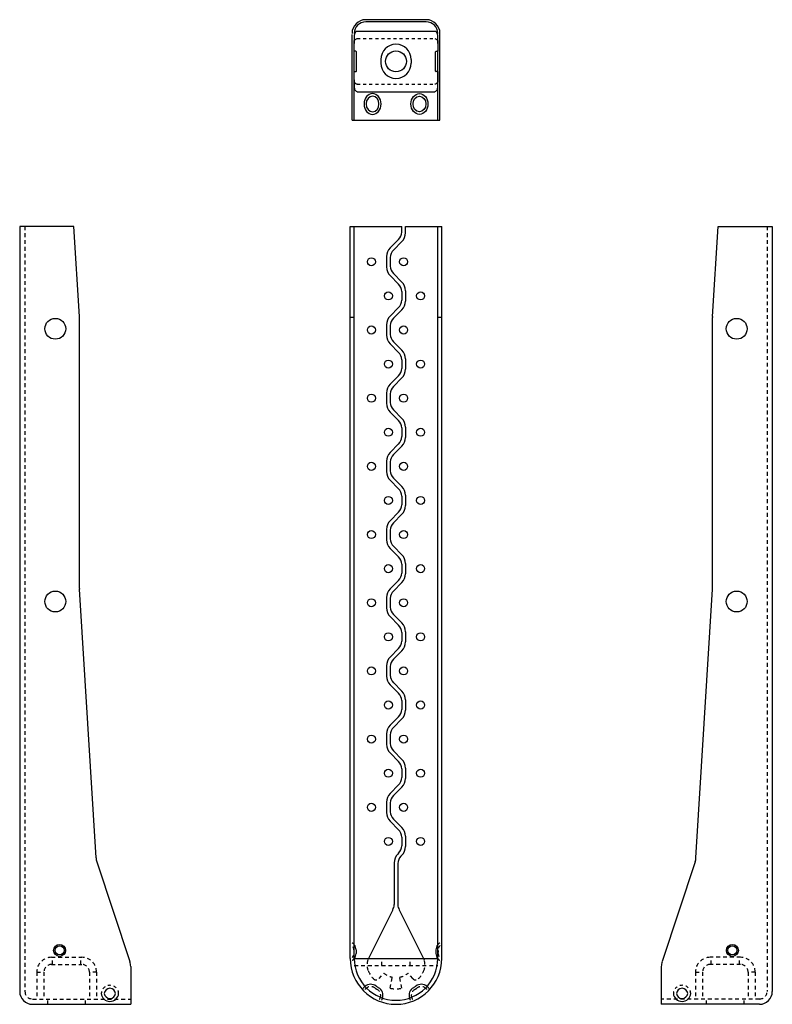
# Model space of a CAD drawing. Extents: x -12.4 to 12.4, y 0 to 32.5.
import ezdxf

# ---------------------------------------------------------------- set-up
doc = ezdxf.new("R2010")
doc.units = 0
doc.header["$LTSCALE"] = 0.5
doc.header["$MEASUREMENT"] = 0
doc.linetypes.add('HIDDEN', pattern=[0.375, 0.25, -0.125])
doc.linetypes.add('HIDDEN2', pattern=[0.1875, 0.125, -0.0625])
doc.layers.get('0').update_dxf_attribs({"linetype": 'CONTINUOUS'})

msp = doc.modelspace()

# ---------------------------------------------------------------- linework, layer by layer
for p, q in [((1, 32.488), (-1, 32.488)), ((1, 32.413), (-1, 32.413)), ((-1.45, 29.176), (-1.45, 32.004)), ((-1.374, 31.844), (-1.372, 31.91)), ((-1.372, 31.91), (-1.367, 31.969)), ((-1.367, 31.969), (-1.359, 32.02)), ((-1.359, 32.02), (-1.347, 32.06)), ((-1.347, 32.06), (-1.33, 32.089)), ((-1.33, 32.089), (-1.308, 32.107)), ((-1.308, 32.107), (-1.281, 32.113)), ((-1.281, 32.113), (1.281, 32.113)), ((1.281, 32.113), (1.308, 32.107)), ((1.308, 32.107), (1.33, 32.089)), ((1.33, 32.089), (1.347, 32.06)), ((1.347, 32.06), (1.359, 32.02)), ((1.359, 32.02), (1.367, 31.969)), ((1.367, 31.969), (1.372, 31.91)), ((1.45, 29.176), (1.45, 32.038)), ((-1.375, 31.614), (-1.375, 31.694)), ((-1.375, 31.613), (-1.375, 31.614)), ((-1.375, 31.448), (-1.375, 31.613)), ((1.375, 31.614), (1.375, 31.448)), ((-1.375, 29.176), (-1.375, 31.476)), ((-1.321, 31.448), (-1.375, 31.448)), ((-1.305, 30.794), (-1.305, 31.432)), ((1.305, 30.794), (1.305, 31.432)), ((1.321, 31.448), (1.375, 31.448)), ((1.375, 29.176), (1.375, 31.476)), ((-0.5, 31.176), (-0.5, 31.051)), ((0.5, 31.176), (0.5, 31.051)), ((-1.375, 30.778), (-1.321, 30.778)), ((-1.375, 30.612), (-1.375, 30.778)), ((-1.375, 30.532), (-1.375, 30.612)), ((1.375, 30.778), (1.321, 30.778)), ((1.375, 30.778), (1.375, 30.612)), ((1.375, 30.612), (1.375, 30.532)), ((-1.375, 30.455), (-1.375, 30.532)), ((-1.374, 30.382), (-1.375, 30.455)), ((-1.372, 30.316), (-1.374, 30.382)), ((-1.367, 30.257), (-1.372, 30.316)), ((-1.359, 30.206), (-1.367, 30.257)), ((1.367, 30.257), (1.359, 30.206)), ((1.372, 30.316), (1.367, 30.257)), ((1.374, 30.382), (1.372, 30.316)), ((1.375, 30.532), (1.375, 30.455)), ((-1.347, 30.166), (-1.359, 30.206)), ((-1.33, 30.137), (-1.347, 30.166)), ((-1.308, 30.119), (-1.33, 30.137)), ((-1.281, 30.113), (-1.308, 30.119)), ((-1.281, 30.113), (1.281, 30.113)), ((1.308, 30.119), (1.281, 30.113)), ((1.33, 30.137), (1.308, 30.119)), ((1.347, 30.166), (1.33, 30.137)), ((1.359, 30.206), (1.347, 30.166)), ((-1.45, 29.176), (1.45, 29.176)), ((-12.416, 25.665), (-12.416, 0.425)), ((-10.624, 25.665), (-12.412, 25.665)), ((-10.442, 22.696), (-10.624, 25.665)), ((-1.51, 1.51), (-1.51, 25.665)), ((-1.51, 25.665), (0.187, 25.665)), ((-1.375, 2.837), (-1.375, 25.665)), ((0.187, 25.481), (0.187, 25.665)), ((0.312, 25.455), (0.312, 25.665)), ((0.312, 25.665), (1.51, 25.665)), ((1.375, 2.837), (1.375, 25.665)), ((1.51, 1.51), (1.51, 25.665)), ((10.442, 22.696), (10.624, 25.665)), ((10.624, 25.665), (12.412, 25.665)), ((12.416, 25.665), (12.416, 0.425)), ((-0.194, 24.957), (0.087, 25.238)), ((-0.087, 24.887), (0.194, 25.168)), ((-0.313, 24.67), (-0.313, 24.33)), ((-0.188, 24.644), (-0.188, 24.356)), ((-0.194, 24.043), (0.087, 23.762)), ((-0.087, 24.113), (0.194, 23.832)), ((0.187, 23.519), (0.187, 23.231)), ((0.312, 23.545), (0.312, 23.205)), ((0.087, 22.988), (-0.194, 22.707)), ((0.194, 22.918), (-0.087, 22.637)), ((-10.441, 13.725), (-10.441, 22.665)), ((-1.375, 22.665), (-1.51, 22.665)), ((-0.313, 22.42), (-0.313, 22.08)), ((1.51, 22.665), (1.375, 22.665)), ((10.441, 13.725), (10.441, 22.665)), ((-0.188, 22.394), (-0.188, 22.106)), ((-0.194, 21.793), (0.087, 21.512)), ((-0.087, 21.863), (0.194, 21.582)), ((0.187, 21.269), (0.187, 20.981)), ((0.312, 21.295), (0.312, 20.955)), ((0.087, 20.738), (-0.194, 20.457)), ((0.194, 20.668), (-0.087, 20.387)), ((-0.313, 20.17), (-0.313, 19.83)), ((-0.188, 20.144), (-0.188, 19.856)), ((-0.194, 19.543), (0.087, 19.262)), ((-0.087, 19.613), (0.194, 19.332)), ((0.187, 19.019), (0.187, 18.731)), ((0.312, 19.045), (0.312, 18.705)), ((0.087, 18.488), (-0.194, 18.207)), ((0.194, 18.418), (-0.087, 18.137)), ((-0.313, 17.92), (-0.313, 17.58)), ((-0.188, 17.894), (-0.188, 17.606)), ((-0.194, 17.293), (0.087, 17.012)), ((-0.087, 17.363), (0.194, 17.082)), ((0.187, 16.769), (0.187, 16.481)), ((0.312, 16.795), (0.312, 16.455)), ((0.087, 16.238), (-0.194, 15.957)), ((0.194, 16.168), (-0.087, 15.887)), ((-0.313, 15.67), (-0.313, 15.33)), ((-0.188, 15.644), (-0.188, 15.356)), ((-0.194, 15.043), (0.087, 14.762)), ((-0.087, 15.113), (0.194, 14.832)), ((0.187, 14.519), (0.187, 14.231)), ((0.312, 14.545), (0.312, 14.205)), ((0.087, 13.988), (-0.194, 13.707)), ((-9.898, 4.829), (-10.44, 13.694)), ((0.194, 13.918), (-0.087, 13.637)), ((9.898, 4.829), (10.44, 13.694)), ((-0.313, 13.42), (-0.313, 13.08)), ((-0.188, 13.394), (-0.188, 13.106)), ((-0.194, 12.793), (0.087, 12.512)), ((-0.087, 12.863), (0.194, 12.582)), ((0.187, 12.269), (0.187, 11.981)), ((0.312, 12.295), (0.312, 11.955)), ((0.087, 11.738), (-0.194, 11.457)), ((0.194, 11.668), (-0.087, 11.387)), ((-0.313, 11.17), (-0.313, 10.83)), ((-0.188, 11.144), (-0.188, 10.856)), ((-0.194, 10.543), (0.087, 10.262)), ((-0.087, 10.613), (0.194, 10.332)), ((0.187, 10.019), (0.187, 9.731)), ((0.312, 10.045), (0.312, 9.705)), ((0.087, 9.488), (-0.194, 9.207)), ((0.194, 9.418), (-0.087, 9.137)), ((-0.313, 8.92), (-0.313, 8.58)), ((-0.188, 8.894), (-0.188, 8.606)), ((-0.194, 8.293), (0.087, 8.012)), ((-0.087, 8.363), (0.194, 8.082)), ((0.187, 7.769), (0.187, 7.481)), ((0.312, 7.795), (0.312, 7.455)), ((0.087, 7.238), (-0.194, 6.957)), ((0.194, 7.168), (-0.087, 6.887)), ((-0.313, 6.67), (-0.313, 6.33)), ((-0.188, 6.644), (-0.188, 6.356)), ((-0.194, 6.043), (0.087, 5.762)), ((-0.087, 6.113), (0.194, 5.832)), ((0.312, 5.545), (0.312, 5.205)), ((0.187, 5.519), (0.187, 5.231)), ((0.087, 4.988), (0.056, 4.957)), ((0.194, 4.918), (0.163, 4.887)), ((-9.873, 4.702), (-8.779, 1.407)), ((-0.062, 4.67), (-0.062, 3.288)), ((0.062, 4.644), (0.062, 3.288)), ((9.873, 4.702), (8.779, 1.407)), ((-0.109, 3.116), (-0.93, 1.462)), ((0.109, 3.116), (0.93, 1.462)), ((-1.375, 1.51), (-1.375, 2.837)), ((1.375, 1.51), (1.375, 2.837)), ((-1.391, 1.77), (-1.391, 1.707)), ((-1.315, 1.801), (-1.315, 1.676)), ((1.316, 1.801), (1.316, 1.676)), ((1.391, 1.77), (1.391, 1.707)), ((-1.375, 1.51), (1.375, 1.51)), ((-1.375, 1.51), (-1.375, 1.509)), ((-1.375, 1.509), (-1.375, 1.51)), ((1.375, 1.509), (1.375, 1.51)), ((-8.753, 1.249), (-8.753, 0.004)), ((1.375, 1.275), (1.375, 1.275)), ((1.375, 1.275), (1.375, 1.275)), ((8.753, 1.249), (8.753, 0.004)), ((-11.991, 0), (-8.753, 0)), ((11.991, 0), (8.753, 0))]:
    msp.add_line(p, q)
at = {"linetype": 'HIDDEN2'}
for p, q in [((-1.375, 31.772), (-1.374, 31.844)), ((-1.347, 31.836), (-1.33, 31.851)), ((-1.33, 31.851), (-1.308, 31.86)), ((-1.308, 31.86), (-1.281, 31.863)), ((-1.281, 31.863), (1.281, 31.863)), ((1.281, 31.863), (1.308, 31.86)), ((1.308, 31.86), (1.33, 31.851)), ((1.33, 31.851), (1.347, 31.836)), ((1.372, 31.91), (1.374, 31.844)), ((1.374, 31.844), (1.375, 31.772)), ((-1.375, 31.694), (-1.375, 31.772)), ((-1.375, 31.692), (-1.374, 31.729)), ((-1.375, 31.654), (-1.375, 31.692)), ((-1.374, 31.729), (-1.372, 31.762)), ((-1.372, 31.762), (-1.367, 31.791)), ((-1.367, 31.791), (-1.359, 31.816)), ((-1.359, 31.816), (-1.347, 31.836)), ((1.347, 31.836), (1.359, 31.816)), ((1.359, 31.816), (1.367, 31.791)), ((1.367, 31.791), (1.372, 31.762)), ((1.372, 31.762), (1.374, 31.729)), ((1.374, 31.729), (1.375, 31.692)), ((1.375, 31.772), (1.375, 31.694)), ((1.375, 31.694), (1.375, 31.614)), ((1.375, 31.692), (1.375, 31.654)), ((-1.359, 30.41), (-1.367, 30.435)), ((-1.347, 30.39), (-1.359, 30.41)), ((-1.33, 30.375), (-1.347, 30.39)), ((-1.308, 30.366), (-1.33, 30.375)), ((-1.281, 30.363), (1.281, 30.363)), ((1.308, 30.366), (1.281, 30.363)), ((1.33, 30.375), (1.308, 30.366)), ((1.347, 30.39), (1.33, 30.375)), ((1.359, 30.41), (1.347, 30.39)), ((1.367, 30.435), (1.359, 30.41)), ((1.372, 30.465), (1.367, 30.435)), ((1.375, 30.455), (1.374, 30.382))]:
    msp.add_line(p, q, dxfattribs=at)
at = {"linetype": 'HIDDEN'}
for p, q in [((-1.375, 30.534), (-1.375, 30.573)), ((1.375, 30.573), (1.375, 30.534)), ((-1.374, 30.498), (-1.375, 30.534)), ((-1.372, 30.465), (-1.374, 30.498)), ((-1.367, 30.435), (-1.372, 30.465)), ((-1.281, 30.363), (-1.308, 30.366)), ((1.374, 30.498), (1.372, 30.465)), ((1.375, 30.534), (1.374, 30.498)), ((-12.241, 25.665), (-12.241, 0.425)), ((12.241, 25.665), (12.241, 0.425)), ((-11.366, 1.55), (-10.366, 1.55)), ((-11.366, 1.315), (-10.366, 1.315)), ((-11.335, 1.315), (-11.335, 1.55)), ((-10.397, 1.315), (-10.397, 1.55)), ((-0.469, 1.275), (-0.469, 1.51)), ((0.469, 1.275), (0.469, 1.51)), ((11.366, 1.55), (10.366, 1.55)), ((11.366, 1.315), (10.366, 1.315)), ((10.397, 1.315), (10.397, 1.55)), ((11.335, 1.315), (11.335, 1.55)), ((-11.851, 1.065), (-11.851, 0.175)), ((-11.851, 1.065), (-11.616, 1.065)), ((-11.616, 1.065), (-11.616, 0.175)), ((-9.881, 1.065), (-10.116, 1.065)), ((-10.116, 1.065), (-10.116, 0.175)), ((-9.881, 1.065), (-9.881, 0.175)), ((-1.375, 1.275), (1.375, 1.275)), ((-0.557, 0.847), (-0.402, 1.031)), ((0.557, 0.847), (0.402, 1.031)), ((9.881, 1.065), (10.116, 1.065)), ((9.881, 1.065), (9.881, 0.175)), ((10.116, 1.065), (10.116, 0.175)), ((11.616, 1.065), (11.616, 0.175)), ((11.851, 1.065), (11.616, 1.065)), ((11.851, 1.065), (11.851, 0.175)), ((-0.191, 0.528), (-0.119, 0.896)), ((0.191, 0.528), (0.119, 0.896)), ((-11.991, 0.175), (-8.753, 0.175)), ((-11.491, 0), (-11.491, 0.175)), ((-10.241, 0), (-10.241, 0.175)), ((11.991, 0.175), (8.753, 0.175)), ((10.241, 0), (10.241, 0.175)), ((11.491, 0), (11.491, 0.175))]:
    msp.add_line(p, q, dxfattribs=at)
for centre, radius in [((0, 31.113), 0.344), ((-0.812, 24.5), 0.133), ((0.25, 24.5), 0.133), ((-0.25, 23.375), 0.133), ((0.812, 23.375), 0.133), ((-11.241, 22.29), 0.344), ((11.241, 22.29), 0.344), ((-0.812, 22.25), 0.133), ((0.25, 22.25), 0.133), ((-0.25, 21.125), 0.133), ((0.812, 21.125), 0.133), ((-0.812, 20), 0.133), ((0.25, 20), 0.133), ((-0.25, 18.875), 0.133), ((0.812, 18.875), 0.133), ((-0.812, 17.75), 0.133), ((0.25, 17.75), 0.133), ((-0.25, 16.625), 0.133), ((0.812, 16.625), 0.133), ((-0.812, 15.5), 0.133), ((0.25, 15.5), 0.133), ((-0.25, 14.375), 0.133), ((0.812, 14.375), 0.133), ((-11.241, 13.29), 0.344), ((-0.812, 13.25), 0.133), ((0.25, 13.25), 0.133), ((11.241, 13.29), 0.344), ((-0.25, 12.125), 0.133), ((0.812, 12.125), 0.133), ((-0.812, 11), 0.133), ((0.25, 11), 0.133), ((-0.25, 9.875), 0.133), ((0.812, 9.875), 0.133), ((-0.812, 8.75), 0.133), ((0.25, 8.75), 0.133), ((-0.25, 7.625), 0.133), ((0.812, 7.625), 0.133), ((-0.812, 6.5), 0.133), ((0.25, 6.5), 0.133), ((-0.25, 5.375), 0.133), ((0.812, 5.375), 0.133), ((-11.099, 1.779), 0.199), ((11.099, 1.779), 0.199), ((-11.099, 1.779), 0.149), ((11.099, 1.779), 0.149)]:
    msp.add_circle(centre, radius)
for centre, radius, start, end in [((-1, 32.038), 0.45, 90, 180), ((-1, 32.038), 0.375, 90, 180), ((1, 32.038), 0.45, 0, 90), ((1, 32.038), 0.375, 0, 90), ((0, 31.176), 0.5, 0, 180), ((-1.321, 31.432), 0.0156, 360, 90), ((1.321, 31.432), 0.0156, 90, 180), ((0, 31.051), 0.5, 180, 0), ((-1.321, 30.794), 0.0156, 270, 360), ((1.321, 30.794), 0.0156, 180, 270), ((-0.156, 25.481), 0.344, 315, 360), ((-0.094, 25.455), 0.406, 315, 360), ((0.094, 24.67), 0.406, 135, 180), ((0.156, 24.644), 0.344, 135, 180), ((0.094, 24.33), 0.406, 180, 225), ((0.156, 24.356), 0.344, 180, 225), ((-0.156, 23.519), 0.344, 0, 45), ((-0.094, 23.545), 0.406, 0, 45), ((-0.156, 23.231), 0.344, 315, 360), ((-0.094, 23.205), 0.406, 315, 360), ((-10.941, 22.665), 0.5, 0, 3.5), ((0.094, 22.42), 0.406, 135, 180), ((0.156, 22.394), 0.344, 135, 180), ((10.941, 22.665), 0.5, 176.5, 180), ((0.156, 22.106), 0.344, 180, 225), ((0.094, 22.08), 0.406, 180, 225), ((-0.156, 21.269), 0.344, 0, 45), ((-0.094, 21.295), 0.406, 0, 45), ((-0.156, 20.981), 0.344, 315, 360), ((-0.094, 20.955), 0.406, 315, 360), ((0.094, 20.17), 0.406, 135, 180), ((0.156, 20.144), 0.344, 135, 180), ((0.094, 19.83), 0.406, 180, 225), ((0.156, 19.856), 0.344, 180, 225), ((-0.156, 19.019), 0.344, 360, 45), ((-0.094, 19.045), 0.406, 0, 45), ((-0.156, 18.731), 0.344, 315, 360), ((-0.094, 18.705), 0.406, 315, 360), ((0.094, 17.92), 0.406, 135, 180), ((0.156, 17.894), 0.344, 135, 180), ((0.094, 17.58), 0.406, 180, 225), ((0.156, 17.606), 0.344, 180, 225), ((-0.156, 16.769), 0.344, 0, 45), ((-0.094, 16.795), 0.406, 360, 45), ((-0.156, 16.481), 0.344, 315, 360), ((-0.094, 16.455), 0.406, 315, 0), ((0.094, 15.67), 0.406, 135, 180), ((0.156, 15.644), 0.344, 135, 180), ((0.094, 15.33), 0.406, 180, 225), ((0.156, 15.356), 0.344, 180, 225), ((-0.156, 14.519), 0.344, 360, 45), ((-0.094, 14.545), 0.406, 0, 45), ((-0.156, 14.231), 0.344, 315, 360), ((-0.094, 14.205), 0.406, 315, 360), ((-9.941, 13.725), 0.5, 180, 183.5), ((0.094, 13.42), 0.406, 135, 180), ((9.941, 13.725), 0.5, 356.5, 0), ((0.156, 13.394), 0.344, 135, 180), ((0.094, 13.08), 0.406, 180, 225), ((0.156, 13.106), 0.344, 180, 225), ((-0.156, 12.269), 0.344, 0, 45), ((-0.094, 12.295), 0.406, 0, 45), ((-0.156, 11.981), 0.344, 315, 360), ((-0.094, 11.955), 0.406, 315, 360), ((0.094, 11.17), 0.406, 135, 180), ((0.156, 11.144), 0.344, 135, 180), ((0.094, 10.83), 0.406, 180, 225), ((0.156, 10.856), 0.344, 180, 225), ((-0.156, 10.019), 0.344, 360, 45), ((-0.094, 10.045), 0.406, 360, 45), ((-0.156, 9.731), 0.344, 315, 360), ((-0.094, 9.705), 0.406, 315, 360), ((0.094, 8.92), 0.406, 135, 180), ((0.156, 8.894), 0.344, 135, 180), ((0.094, 8.58), 0.406, 180, 225), ((0.156, 8.606), 0.344, 180, 225), ((-0.156, 7.769), 0.344, 0, 45), ((-0.094, 7.795), 0.406, 360, 45), ((-0.156, 7.481), 0.344, 315, 360), ((-0.094, 7.455), 0.406, 315, 360), ((0.094, 6.67), 0.406, 135, 180), ((0.156, 6.644), 0.344, 135, 180), ((0.094, 6.33), 0.406, 180, 225), ((0.156, 6.356), 0.344, 180, 225), ((-0.156, 5.519), 0.344, 360, 45), ((-0.094, 5.545), 0.406, 0, 45), ((-0.156, 5.231), 0.344, 315, 360), ((-0.094, 5.205), 0.406, 315, 360), ((0.344, 4.67), 0.406, 135, 180), ((0.406, 4.644), 0.344, 135, 180), ((-9.399, 4.86), 0.5, 183.5, 198.3706), ((9.399, 4.86), 0.5, 341.6294, 356.5), ((-0.406, 3.288), 0.344, 330, 0), ((0.406, 3.288), 0.344, 180, 210), ((-1.578, 1.801), 0.262, 0, 39.3849), ((1.578, 1.801), 0.262, 140.6151, 180), ((-1.578, 1.676), 0.262, 320.6151, 360), ((1.578, 1.676), 0.262, 180, 219.3849), ((-9.253, 1.249), 0.5, 0, 18.3706), ((0, 1.51), 1.51, 180, 0), ((0, 1.51), 1.375, 180, 0), ((9.253, 1.249), 0.5, 161.6294, 180), ((-0.833, 0.36), 0.3, 54.0706, 129.4003), ((0.833, 0.36), 0.3, 50.5997, 125.9294), ((-11.991, 0.425), 0.425, 180, 270), ((-9.438, 0.383), 0.287, 184.3718, 355.6282), ((-9.438, 0.34), 0.188, 6.7123, 173.2877), ((-9.438, 0.383), 0.188, 186.7123, 353.2877), ((0, 1.51), 1.12, 234.0706, 239.1159), ((-0.729, 0.291), 0.3, 343.7862, 59.1159), ((0.729, 0.291), 0.3, 120.8841, 196.2138), ((0, 1.51), 1.12, 300.8841, 305.9294), ((9.438, 0.383), 0.287, 184.3718, 355.6282), ((9.438, 0.34), 0.188, 6.7123, 173.2877), ((9.438, 0.383), 0.188, 186.7123, 353.2877), ((11.991, 0.425), 0.425, 270, 360)]:
    msp.add_arc(centre, radius, start, end)
at = {"linetype": 'HIDDEN2'}
for centre, radius, start, end in [((-1.578, 1.8), 0.262, 39.3849, 60.8799), ((1.578, 1.8), 0.262, 119.1201, 140.6151), ((-1.578, 1.801), 0.187, 0, 47.0141), ((-1.578, 1.676), 0.187, 312.9859, 0), ((1.578, 1.801), 0.187, 132.9859, 180), ((1.578, 1.676), 0.187, 180, 227.0141), ((-1.578, 1.675), 0.262, 299.4514, 320.6151), ((1.578, 1.675), 0.262, 219.3849, 240.5486), ((-9.438, 0.34), 0.287, 4.3718, 175.6282), ((-0.833, 0.36), 0.3, 129.4003, 146.5932), ((-0.833, 0.36), 0.225, 128.0456, 146.5932), ((-0.833, 0.36), 0.225, 54.0706, 128.0456), ((0, 1.51), 1.195, 234.0706, 239.1159), ((-0.729, 0.291), 0.225, 345.1409, 59.1159), ((0.729, 0.291), 0.225, 120.8841, 194.8591), ((0, 1.51), 1.195, 300.8841, 305.9294), ((0.833, 0.36), 0.225, 51.9544, 125.9294), ((0.833, 0.36), 0.225, 33.4068, 51.9544), ((0.833, 0.36), 0.3, 33.4068, 50.5997), ((9.438, 0.34), 0.287, 4.3718, 175.6282), ((-0.729, 0.291), 0.225, 326.5932, 345.1409), ((-0.729, 0.291), 0.3, 329.3782, 343.7862), ((0.729, 0.291), 0.3, 196.2138, 210.6218), ((0.729, 0.291), 0.225, 194.8591, 213.4068)]:
    msp.add_arc(centre, radius, start, end, dxfattribs=at)
at = {"linetype": 'HIDDEN'}
for centre, radius, start, end in [((-11.366, 1.065), 0.485, 90, 180), ((-11.366, 1.065), 0.25, 90, 180), ((-10.366, 1.065), 0.485, 0, 90), ((-10.366, 1.065), 0.25, 0, 90), ((-0.456, 1.304), 0.5, 161.6294, 204.2839), ((0.456, 1.304), 0.5, 335.7161, 18.3706), ((10.366, 1.065), 0.485, 90, 180), ((10.366, 1.065), 0.25, 90, 180), ((11.366, 1.065), 0.485, 0, 90), ((11.366, 1.065), 0.25, 0, 90), ((0, 1.51), 1, 204.2839, 221.7868), ((0, 1.51), 0.625, 230, 259), ((0, 1.51), 0.625, 281, 310), ((0, 1.51), 1, 318.2132, 335.7161), ((-0.652, 0.927), 0.125, 221.7868, 320), ((0.652, 0.927), 0.125, 220, 318.2132), ((-11.991, 0.425), 0.25, 180, 270), ((0, 1.51), 1, 259, 281), ((11.991, 0.425), 0.25, 270, 360)]:
    msp.add_arc(centre, radius, start, end, dxfattribs=at)
at = {"extrusion": (0, 0, -1)}
for major_axis in [(0, -0.344), (0, -0.258)]:
    msp.add_ellipse((-0.774, 29.707), major_axis=major_axis, ratio=0.818182, dxfattribs=at)
for major_axis in [(0, -0.344), (0, -0.258)]:
    msp.add_ellipse((0.774, 29.707), major_axis=major_axis, ratio=0.818182)

doc.saveas('drawing.dxf')
